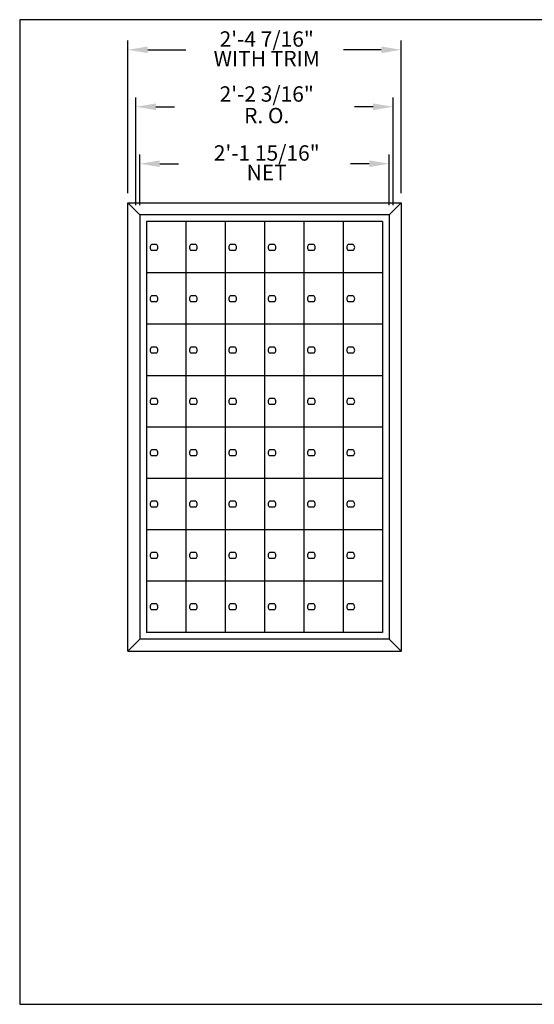
# Model space of a CAD drawing. Units: inches. Extents: x 3.8 to 14.3, y 7.5 to 15.5.
# Drawn here: x 3.8 to 8, y 7.5 to 15.5 of the extents above; entities that cross this region are included whole.
import ezdxf
from ezdxf.enums import TextEntityAlignment as Align

# ---------------------------------------------------------------- set-up
doc = ezdxf.new("R2010")
doc.units = ezdxf.units.IN
doc.header["$MEASUREMENT"] = 0
doc.layers.add('DIM', color=1, linetype='Continuous')
doc.layers.add('Title Block', color=7, linetype='Continuous')
doc.styles.add('ROMANS', font='ROMANS.shx')

# ---------------------------------------------------------------- blocks, each defined once
blk = doc.blocks.new('LOCK')
for p, q in [((0.0365, 0.1864), (0.069, 0.1864)), ((0.0365, 0.1473), (0.069, 0.1473))]:
    blk.add_line(p, q)
for start, end in [(129.71514, 230.28486), (309.71514, 50.28486)]:
    blk.add_arc((0.0527, 0.1669), 0.0254, start, end)
blk = doc.blocks.new('LOK-16')
at = {"rotation": 180}
blk.add_blockref('LOCK', (0.1016, 0.3337), dxfattribs=at)
blk = doc.blocks.new('8T-17')
for p, q in [((0, 2.7578), (0.0781, 2.8359)), ((0.0781, 2.8359), (0.0781, -0.0781)), ((0, 0), (0.0781, -0.0781))]:
    blk.add_line(p, q)
blk = doc.blocks.new('6')
at = {"layer": 'DIM'}
for p, q in [((-0.0781, 0.1406), (-0.0781, 1.1332)), ((1.6992, 0.1406), (1.6992, 1.1332)), ((0.0519, 1.0732), (0.2982, 1.0732)), ((1.5692, 1.0732), (1.3229, 1.0732)), ((-0.025, 0.0625), (-0.025, 0.7629)), ((1.6461, 0.0625), (1.6461, 0.7629)), ((0.105, 0.7029), (0.2255, 0.7029)), ((1.5161, 0.7029), (1.3955, 0.7029)), ((0, 0.0625), (0, 0.3926)), ((1.6211, 0.0625), (1.6211, 0.3926)), ((0.13, 0.3326), (0.2505, 0.3326)), ((1.4911, 0.3326), (1.3705, 0.3326))]:
    blk.add_line(p, q, dxfattribs=at)
for points in [[(0.0519, 1.0949), (0.0519, 1.0516), (-0.0781, 1.0732)], [(1.5692, 1.0949), (1.5692, 1.0516), (1.6992, 1.0732)], [(0.105, 0.7246), (0.105, 0.6813), (-0.025, 0.7029)], [(1.5161, 0.7246), (1.5161, 0.6813), (1.6461, 0.7029)], [(0.13, 0.3543), (0.13, 0.3109), (0, 0.3326)], [(1.4911, 0.3543), (1.4911, 0.3109), (1.6211, 0.3326)]]:
    blk.add_solid(points, dxfattribs=at)
at = {"layer": 'DIM', "style": 'ROMANS'}
for s, p in [('2\'-4 7/16"', (0.8248, 1.1432)), ('2\'-1 15/16"', (0.8248, 0.4026))]:
    blk.add_text(s, height=0.1, dxfattribs=at).set_placement(p, align=Align.MIDDLE_CENTER)
for s, p in [('WITH TRIM', (0.8248, 1.0032)), ('2\'-2 3/16"', (0.8248, 0.7729)), ('R. O.', (0.8248, 0.6329)), ('NET', (0.8248, 0.2626))]:
    blk.add_text(s, height=0.1, dxfattribs=at).set_placement(p, align=Align.MIDDLE)

msp = doc.modelspace()

# ---------------------------------------------------------------- linework, layer by layer
for p, q in [((4.6901, 14.0455), (6.9119, 14.0455)), ((4.7878, 13.9478), (4.7878, 10.5004)), ((6.8143, 13.9478), (4.7878, 13.9478)), ((6.8143, 13.9478), (6.8143, 10.5004)), ((4.8415, 13.8941), (4.8415, 10.5541)), ((6.7606, 13.8941), (4.8415, 13.8941)), ((5.1613, 13.8941), (5.1613, 10.5541)), ((5.4812, 13.8941), (5.4812, 10.5541)), ((5.801, 13.8941), (5.801, 10.5541)), ((6.1209, 13.8941), (6.1209, 10.5541)), ((6.4407, 13.8941), (6.4407, 10.5541)), ((6.7606, 13.8941), (6.7606, 10.5541)), ((6.7606, 13.4766), (4.8415, 13.4766)), ((6.7606, 13.0591), (4.8415, 13.0591)), ((6.7606, 12.6416), (4.8415, 12.6416)), ((6.7606, 12.2241), (4.8415, 12.2241)), ((6.7606, 11.8066), (4.8415, 11.8066)), ((6.7606, 11.3891), (4.8415, 11.3891)), ((6.7606, 10.9716), (4.8415, 10.9716)), ((6.8143, 10.5004), (4.7878, 10.5004)), ((6.7606, 10.5541), (4.8415, 10.5541)), ((4.6901, 10.4027), (6.9119, 10.4027))]:
    msp.add_line(p, q)
at = {"layer": 'Title Block'}
for p, q in [((14.3115, 15.534), (3.8115, 15.534)), ((3.8115, 15.534), (3.8115, 7.534)), ((3.8115, 7.534), (14.3115, 7.534))]:
    msp.add_line(p, q, dxfattribs=at)

# ---------------------------------------------------------------- block references
at = {"xscale": 1.250081426511867, "yscale": 1.250081426511867, "zscale": 1.250081426511867}
for name, p in [('6', (4.7878, 13.9478)), ('8T-17', (6.8143, 10.5004)), ('LOK-16', (4.8415, 13.4752)), ('LOK-16', (5.1613, 13.4749)), ('LOK-16', (5.4812, 13.4749)), ('LOK-16', (5.801, 13.4749)), ('LOK-16', (6.1209, 13.4749)), ('LOK-16', (6.4407, 13.4749)), ('LOK-16', (4.8415, 13.0581)), ('LOK-16', (5.1613, 13.0577)), ('LOK-16', (5.4812, 13.0577)), ('LOK-16', (5.801, 13.0577)), ('LOK-16', (6.1209, 13.0577)), ('LOK-16', (6.4407, 13.0577)), ('LOK-16', (4.8415, 12.6402)), ('LOK-16', (5.1613, 12.6399)), ('LOK-16', (5.4812, 12.6399)), ('LOK-16', (5.801, 12.6399)), ('LOK-16', (6.1209, 12.6399)), ('LOK-16', (6.4407, 12.6399)), ('LOK-16', (4.8415, 12.2227)), ('LOK-16', (5.1613, 12.2227)), ('LOK-16', (5.4812, 12.2227)), ('LOK-16', (5.801, 12.2227)), ('LOK-16', (6.1209, 12.2227)), ('LOK-16', (6.4407, 12.2227)), ('LOK-16', (4.8415, 11.8059)), ('LOK-16', (5.1613, 11.8055)), ('LOK-16', (5.4812, 11.8055)), ('LOK-16', (5.801, 11.8055)), ('LOK-16', (6.1209, 11.8055)), ('LOK-16', (6.4407, 11.8055)), ('LOK-16', (4.8415, 11.3887)), ('LOK-16', (5.1613, 11.3884)), ('LOK-16', (5.4812, 11.3884)), ('LOK-16', (5.801, 11.3884)), ('LOK-16', (6.1209, 11.3884)), ('LOK-16', (6.4407, 11.3884)), ('LOK-16', (4.8415, 10.9716)), ('LOK-16', (5.1613, 10.9712)), ('LOK-16', (5.4812, 10.9712)), ('LOK-16', (5.801, 10.9712)), ('LOK-16', (6.1209, 10.9712)), ('LOK-16', (6.4407, 10.9712)), ('LOK-16', (4.8415, 10.5544)), ('LOK-16', (5.1613, 10.5541)), ('LOK-16', (5.4812, 10.5541)), ('LOK-16', (5.801, 10.5541)), ('LOK-16', (6.1209, 10.5541)), ('LOK-16', (6.4407, 10.5541))]:
    msp.add_blockref(name, p, dxfattribs=at)
at = {"color": 4, "xscale": 1.250081426511867, "yscale": 1.250081426511867, "zscale": 1.250081426511867, "rotation": 180}
msp.add_blockref('8T-17', (4.7878, 13.9478), dxfattribs=at)

doc.saveas('drawing.dxf')
